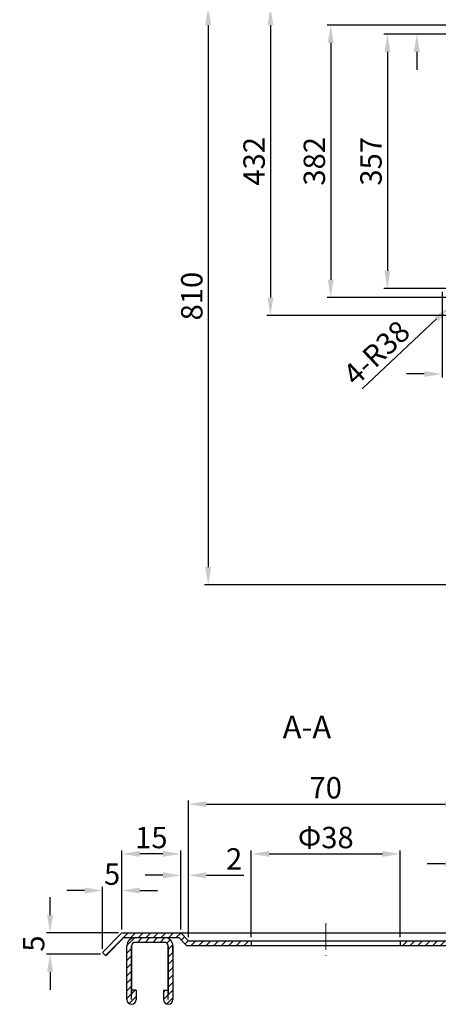
# Model space of a CAD drawing. Units: inches. Extents: x 89 to 9987, y -799 to 1597.
# Drawn here: x 8240 to 8828, y -485 to 896 of the extents above; entities that cross this region are included whole.
import ezdxf

# ---------------------------------------------------------------- set-up
doc = ezdxf.new("R2010")
doc.units = ezdxf.units.IN
doc.header["$LTSCALE"] = 30
doc.header["$MEASUREMENT"] = 0
doc.linetypes.add('CENTER', pattern=[2, 1.25, -0.25, 0.25, -0.25])
doc.layers.get('0').update_dxf_attribs({"lineweight": 30})
doc.layers.get('Defpoints').update_dxf_attribs({"lineweight": 15})
for name, color, linetype, lineweight in [('CEN', 14, 'CENTER', 13), ('DIMJ', 221, 'Continuous', 13), ('Layer4', 40, 'Continuous', 13)]:
    doc.layers.add(name, color=color, linetype=linetype, lineweight=lineweight)
doc.styles.get("Standard").update_dxf_attribs({"font": 'txt', "width": 0.85})
doc.dimstyles.get("Standard").update_dxf_attribs({"dimtxt": 30, "dimasz": 25, "dimexe": 5, "dimexo": 5, "dimgap": 8, "dimtad": 1, "dimdec": 4, "dimzin": 12, "dimdsep": 46, "dimtxsty": 'Standard', "dimcen": 4, "dimazin": 3, "dimtfac": 1, "dimtdec": 4, "dimtofl": 0, "dimtmove": 0, "dimatfit": 3, "dimfxl": 1, "dimtolj": 1, "dimtzin": 0, "dimarcsym": 0})

# ---------------------------------------------------------------- blocks, each defined once
blk = doc.blocks.new('*D24')
at = {"layer": 'Defpoints', "color": 0, "transparency": 16777216}
for p in [(8871, 888.4), (8676.7, 506.4), (8871, 506.4)]:
    blk.add_point(p, dxfattribs=at)
at = {"layer": 'DIMJ', "color": 0, "lineweight": -2, "transparency": 16777216}
for p, q in [((8866, 888.4), (8671.7, 888.4)), ((8676.7, 863.4), (8676.7, 531.4)), ((8866, 506.4), (8671.7, 506.4))]:
    blk.add_line(p, q, dxfattribs=at)
at = {"layer": 'DIMJ', "color": 0, "transparency": 16777216}
for points in [[(8672.5, 863.4), (8680.8, 863.4), (8676.7, 888.4)], [(8672.5, 531.4), (8680.8, 531.4), (8676.7, 506.4)]]:
    blk.add_solid(points, dxfattribs=at)
at = {"layer": 'DIMJ', "color": 0, "transparency": 16777216, "insert": (8653.7, 697.4), "char_height": 30, "attachment_point": 5, "rotation": 90}
blk.add_mtext('\\A1;382', dxfattribs=at)
blk = doc.blocks.new('*D23')
at = {"layer": 'Defpoints', "color": 0, "transparency": 16777216}
for p in [(8870.5, 629.9), (8833, 519.4), (8870.5, 399.2)]:
    blk.add_point(p, dxfattribs=at)
at = {"layer": 'DIMJ', "color": 0, "lineweight": -2, "transparency": 16777216}
for p, q in [((8870.5, 624.9), (8870.5, 394.2)), ((8833, 514.4), (8833, 394.2)), ((8808, 399.2), (8783, 399.2)), ((8895.5, 399.2), (8999.6, 399.2))]:
    blk.add_line(p, q, dxfattribs=at)
at = {"layer": 'DIMJ', "color": 0, "transparency": 16777216}
for points in [[(8808, 403.3), (8808, 395), (8833, 399.2)], [(8895.5, 403.3), (8895.5, 395), (8870.5, 399.2)]]:
    blk.add_solid(points, dxfattribs=at)
at = {"layer": 'DIMJ', "color": 0, "transparency": 16777216, "insert": (8960.1, 422.2), "char_height": 30, "attachment_point": 5}
blk.add_mtext('\\A1;37.5', dxfattribs=at)
blk = doc.blocks.new('*D15')
at = {"layer": 'Defpoints', "color": 0, "transparency": 16777216}
for p in [(8871, 519.4), (8843.3, 493.4)]:
    blk.add_point(p, dxfattribs=at)
at = {"layer": 'DIMJ', "color": 0, "lineweight": -2, "transparency": 16777216}
for p, q in [((8867, 519.4), (8875, 519.4)), ((8871, 515.4), (8871, 523.4)), ((8720.8, 378.4), (8825.1, 476.3))]:
    blk.add_line(p, q, dxfattribs=at)
at = {"layer": 'DIMJ', "color": 0, "transparency": 16777216}
blk.add_solid([(8822.2, 479.3), (8827.9, 473.2), (8843.3, 493.4)], dxfattribs=at)
at = {"layer": 'DIMJ', "color": 0, "transparency": 16777216, "insert": (8740.9, 428.8), "char_height": 30, "attachment_point": 5, "rotation": 43.1815}
blk.add_mtext('\\A1;4-R38', dxfattribs=at)
blk = doc.blocks.new('*D53')
at = {"layer": 'Defpoints', "color": 0, "transparency": 16777216}
for p in [(8871, 913.4), (8504.7, 103.4), (9249, 103.4)]:
    blk.add_point(p, dxfattribs=at)
at = {"layer": 'DIMJ', "color": 0, "lineweight": -2, "transparency": 16777216}
for p, q in [((8866, 913.4), (8499.7, 913.4)), ((8504.7, 888.4), (8504.7, 128.4)), ((9244, 103.4), (8499.7, 103.4))]:
    blk.add_line(p, q, dxfattribs=at)
at = {"layer": 'DIMJ', "color": 0, "transparency": 16777216}
for points in [[(8500.5, 888.4), (8508.9, 888.4), (8504.7, 913.4)], [(8500.5, 128.4), (8508.9, 128.4), (8504.7, 103.4)]]:
    blk.add_solid(points, dxfattribs=at)
at = {"layer": 'DIMJ', "color": 0, "transparency": 16777216, "insert": (8481.7, 508.4), "char_height": 30, "attachment_point": 5, "rotation": 90}
blk.add_mtext('\\A1;810', dxfattribs=at)
blk = doc.blocks.new('*D51')
at = {"layer": 'Defpoints', "color": 0, "transparency": 16777216}
for p in [(8871, 913.4), (8592.1, 481.4), (8871, 481.4)]:
    blk.add_point(p, dxfattribs=at)
at = {"layer": 'DIMJ', "color": 0, "lineweight": -2, "transparency": 16777216}
for p, q in [((8866, 913.4), (8587.1, 913.4)), ((8592.1, 888.4), (8592.1, 506.4)), ((8866, 481.4), (8587.1, 481.4))]:
    blk.add_line(p, q, dxfattribs=at)
at = {"layer": 'DIMJ', "color": 0, "transparency": 16777216}
for points in [[(8587.9, 888.4), (8596.2, 888.4), (8592.1, 913.4)], [(8587.9, 506.4), (8596.2, 506.4), (8592.1, 481.4)]]:
    blk.add_solid(points, dxfattribs=at)
at = {"layer": 'DIMJ', "color": 0, "transparency": 16777216, "insert": (8569.1, 697.4), "char_height": 30, "attachment_point": 5, "rotation": 90}
blk.add_mtext('\\A1;432', dxfattribs=at)
blk = doc.blocks.new('*D50')
at = {"layer": 'Defpoints', "color": 0, "transparency": 16777216}
for p in [(8797.5, 913.4), (8871, 913.4), (8980.5, 875.9)]:
    blk.add_point(p, dxfattribs=at)
at = {"layer": 'DIMJ', "color": 0, "lineweight": -2, "transparency": 16777216}
for p, q in [((8797.5, 938.4), (8797.5, 1042.5)), ((8866, 913.4), (8792.5, 913.4)), ((8975.5, 875.9), (8792.5, 875.9)), ((8797.5, 850.9), (8797.5, 825.9))]:
    blk.add_line(p, q, dxfattribs=at)
at = {"layer": 'DIMJ', "color": 0, "transparency": 16777216}
for points in [[(8793.3, 938.4), (8801.7, 938.4), (8797.5, 913.4)], [(8793.3, 850.9), (8801.7, 850.9), (8797.5, 875.9)]]:
    blk.add_solid(points, dxfattribs=at)
at = {"layer": 'DIMJ', "color": 0, "transparency": 16777216, "insert": (8774.5, 1002.9), "char_height": 30, "attachment_point": 5, "rotation": 90}
blk.add_mtext('\\A1;37.5', dxfattribs=at)
blk = doc.blocks.new('*D49')
at = {"layer": 'Defpoints', "color": 0, "transparency": 16777216}
for p in [(8980.5, 875.9), (8756.2, 518.9), (8980.5, 518.9)]:
    blk.add_point(p, dxfattribs=at)
at = {"layer": 'DIMJ', "color": 0, "lineweight": -2, "transparency": 16777216}
for p, q in [((8975.5, 875.9), (8751.2, 875.9)), ((8756.2, 850.9), (8756.2, 543.9)), ((8975.5, 518.9), (8751.2, 518.9))]:
    blk.add_line(p, q, dxfattribs=at)
at = {"layer": 'DIMJ', "color": 0, "transparency": 16777216}
for points in [[(8752.1, 850.9), (8760.4, 850.9), (8756.2, 875.9)], [(8752.1, 543.9), (8760.4, 543.9), (8756.2, 518.9)]]:
    blk.add_solid(points, dxfattribs=at)
at = {"layer": 'DIMJ', "color": 0, "transparency": 16777216, "insert": (8733.2, 697.4), "char_height": 30, "attachment_point": 5, "rotation": 90}
blk.add_mtext('\\A1;357', dxfattribs=at)
blk = doc.blocks.new('*D32')
at = {"layer": 'Defpoints', "color": 0, "transparency": 16777216}
for p in [(8875.9, -287.7), (8862.2, -395.7), (8875.9, -412.2)]:
    blk.add_point(p, dxfattribs=at)
at = {"layer": 'DIMJ', "color": 0, "lineweight": -2, "transparency": 16777216}
for p, q in [((8837.2, -287.7), (8812.2, -287.7)), ((8862.2, -390.7), (8862.2, -282.7)), ((8875.9, -407.2), (8875.9, -282.7)), ((8900.9, -287.7), (8988.8, -287.7))]:
    blk.add_line(p, q, dxfattribs=at)
at = {"layer": 'DIMJ', "color": 0, "transparency": 16777216}
for points in [[(8837.2, -283.5), (8837.2, -291.8), (8862.2, -287.7)], [(8900.9, -283.5), (8900.9, -291.8), (8875.9, -287.7)]]:
    blk.add_solid(points, dxfattribs=at)
at = {"layer": 'DIMJ', "color": 0, "transparency": 16777216, "insert": (8957.4, -264.7), "char_height": 30, "attachment_point": 5}
blk.add_mtext('\\A1;2.5', dxfattribs=at)
blk = doc.blocks.new('*D31')
at = {"layer": 'Defpoints', "color": 0, "transparency": 16777216}
for p in [(8862.2, -204.1), (8477.2, -395.7), (8862.2, -395.7)]:
    blk.add_point(p, dxfattribs=at)
at = {"layer": 'DIMJ', "color": 0, "lineweight": -2, "transparency": 16777216}
for p, q in [((8477.2, -390.7), (8477.2, -199.1)), ((8502.2, -204.1), (8837.2, -204.1)), ((8862.2, -390.7), (8862.2, -199.1))]:
    blk.add_line(p, q, dxfattribs=at)
at = {"layer": 'DIMJ', "color": 0, "transparency": 16777216}
for points in [[(8502.2, -200), (8502.2, -208.3), (8477.2, -204.1)], [(8837.2, -200), (8837.2, -208.3), (8862.2, -204.1)]]:
    blk.add_solid(points, dxfattribs=at)
at = {"layer": 'DIMJ', "color": 0, "transparency": 16777216, "insert": (8669.7, -181.1), "char_height": 30, "attachment_point": 5}
blk.add_mtext('\\A1;70', dxfattribs=at)
blk = doc.blocks.new('*D30')
at = {"layer": 'Defpoints', "color": 0, "transparency": 16777216}
for p in [(8774.2, -273.9), (8565.2, -395.7), (8774.2, -395.7)]:
    blk.add_point(p, dxfattribs=at)
at = {"layer": 'DIMJ', "color": 0, "lineweight": -2, "transparency": 16777216}
for p, q in [((8565.2, -390.7), (8565.2, -268.9)), ((8590.2, -273.9), (8749.2, -273.9)), ((8774.2, -390.7), (8774.2, -268.9))]:
    blk.add_line(p, q, dxfattribs=at)
at = {"layer": 'DIMJ', "color": 0, "transparency": 16777216}
for points in [[(8590.2, -269.7), (8590.2, -278), (8565.2, -273.9)], [(8749.2, -269.7), (8749.2, -278), (8774.2, -273.9)]]:
    blk.add_solid(points, dxfattribs=at)
at = {"layer": 'DIMJ', "color": 0, "transparency": 16777216, "insert": (8669.7, -250.9), "char_height": 30, "attachment_point": 5}
blk.add_mtext('\\A1;Φ38', dxfattribs=at)
blk = doc.blocks.new('*D27')
at = {"layer": 'Defpoints', "color": 0, "transparency": 16777216}
for p in [(8477.2, -303.9), (8466.2, -384.7), (8477.2, -395.7)]:
    blk.add_point(p, dxfattribs=at)
at = {"layer": 'DIMJ', "color": 0, "lineweight": -2, "transparency": 16777216}
for p, q in [((8466.2, -379.7), (8466.2, -298.9)), ((8477.2, -390.7), (8477.2, -298.9)), ((8441.2, -303.9), (8416.2, -303.9)), ((8502.2, -303.9), (8554.9, -303.9))]:
    blk.add_line(p, q, dxfattribs=at)
at = {"layer": 'DIMJ', "color": 0, "transparency": 16777216}
for points in [[(8441.2, -299.7), (8441.2, -308.1), (8466.2, -303.9)], [(8502.2, -299.7), (8502.2, -308.1), (8477.2, -303.9)]]:
    blk.add_solid(points, dxfattribs=at)
at = {"layer": 'DIMJ', "color": 0, "transparency": 16777216, "insert": (8541.1, -280.9), "char_height": 30, "attachment_point": 5}
blk.add_mtext('\\A1;2', dxfattribs=at)
blk = doc.blocks.new('*D10')
at = {"layer": 'Defpoints', "color": 0, "transparency": 16777216}
for p in [(8383.7, -273.9), (8383.7, -384.7), (8466.2, -384.7)]:
    blk.add_point(p, dxfattribs=at)
at = {"layer": 'DIMJ', "color": 0, "lineweight": -2, "transparency": 16777216}
for p, q in [((8383.7, -379.7), (8383.7, -268.9)), ((8441.2, -273.9), (8408.7, -273.9)), ((8466.2, -379.7), (8466.2, -268.9))]:
    blk.add_line(p, q, dxfattribs=at)
at = {"layer": 'DIMJ', "color": 0, "transparency": 16777216}
for points in [[(8408.7, -269.7), (8408.7, -278), (8383.7, -273.9)], [(8441.2, -269.7), (8441.2, -278), (8466.2, -273.9)]]:
    blk.add_solid(points, dxfattribs=at)
at = {"layer": 'DIMJ', "color": 0, "transparency": 16777216, "insert": (8424.9, -250.9), "char_height": 30, "attachment_point": 5}
blk.add_mtext('\\A1;15', dxfattribs=at)
blk = doc.blocks.new('*D9')
at = {"layer": 'Defpoints', "color": 0, "transparency": 16777216}
for p in [(8383.7, -325.2), (8383.7, -384.7), (8356.2, -412.2)]:
    blk.add_point(p, dxfattribs=at)
at = {"layer": 'DIMJ', "color": 0, "lineweight": -2, "transparency": 16777216}
for p, q in [((8331.2, -325.2), (8306.2, -325.2)), ((8356.2, -407.2), (8356.2, -320.2)), ((8383.7, -379.7), (8383.7, -320.2)), ((8408.7, -325.2), (8433.7, -325.2))]:
    blk.add_line(p, q, dxfattribs=at)
at = {"layer": 'DIMJ', "color": 0, "transparency": 16777216}
for points in [[(8331.2, -321), (8331.2, -329.4), (8356.2, -325.2)], [(8408.7, -321), (8408.7, -329.4), (8383.7, -325.2)]]:
    blk.add_solid(points, dxfattribs=at)
at = {"layer": 'DIMJ', "color": 0, "transparency": 16777216, "insert": (8369.9, -302.2), "char_height": 30, "attachment_point": 5}
blk.add_mtext('\\A1;5', dxfattribs=at)
blk = doc.blocks.new('*D8')
at = {"layer": 'Defpoints', "color": 0, "transparency": 16777216}
for p in [(8383.7, -384.7), (8282.8, -414.5), (8358.5, -414.5)]:
    blk.add_point(p, dxfattribs=at)
at = {"layer": 'DIMJ', "color": 0, "lineweight": -2, "transparency": 16777216}
for p, q in [((8282.8, -359.7), (8282.8, -334.7)), ((8378.7, -384.7), (8277.8, -384.7)), ((8353.5, -414.5), (8277.8, -414.5)), ((8282.8, -439.5), (8282.8, -464.5))]:
    blk.add_line(p, q, dxfattribs=at)
at = {"layer": 'DIMJ', "color": 0, "transparency": 16777216}
for points in [[(8278.7, -359.7), (8287, -359.7), (8282.8, -384.7)], [(8278.7, -439.5), (8287, -439.5), (8282.8, -414.5)]]:
    blk.add_solid(points, dxfattribs=at)
at = {"layer": 'DIMJ', "color": 0, "transparency": 16777216, "insert": (8259.8, -399.6), "char_height": 30, "attachment_point": 5, "rotation": 90}
blk.add_mtext('\\A1;5', dxfattribs=at)

msp = doc.modelspace()

# ---------------------------------------------------------------- hatches: boundary and pattern name
at = {"layer": 'Layer4'}
h = msp.add_hatch(dxfattribs=at)
h.set_pattern_fill('ANSI31', color=256, scale=60, style=0)
h.set_pattern_definition([(45, (5349.397, -288.0104), (-5.303301, 5.303301), [])])
h.paths.add_polyline_path([(8466.1964, -384.67876), (8383.6964, -384.67876), (8356.1964, -412.17876), (8360.8633, -416.84567), (8386.43021, -391.27876), (8463.46259, -391.27876), (8474.46259, -402.27876), (8565.1964, -402.27876), (8565.1964, -395.67876), (8477.1964, -395.67876)])
h.paths.add_polyline_path([(8862.1964, -395.67876), (8774.1964, -395.67876), (8774.1964, -402.27876), (8859.10512, -402.27876), (8872.85512, -418.77876), (8954.48709, -418.77876), (8954.48709, -412.17876), (8875.9464, -412.17876)])
h = msp.add_hatch(dxfattribs=at)
h.set_pattern_fill('ANSI31', color=256, scale=60, style=0)
h.paths.add_polyline_path([(8448.5964, -464.77876), (8441.9964, -464.77876), (8441.9964, -478.17876, 1), (8455.1964, -478.17876), (8455.1964, -402.87876, 0.4142135624), (8443.5964, -391.27876), (8402.1964, -391.27876, 0.4142135624), (8390.5964, -402.87876), (8390.5964, -478.17876, 1), (8403.7964, -478.17876), (8403.7964, -464.77876), (8397.1964, -464.77876), (8397.1964, -402.87876, -0.4142135624), (8402.1964, -397.87876), (8443.5964, -397.87876, -0.4142135624), (8448.5964, -402.87876)])

# ---------------------------------------------------------------- linework, layer by layer
for p, q in [((8383.6964, -384.67876), (8356.1964, -412.17876)), ((8383.6964, -384.67876), (8466.1964, -384.67876)), ((8466.1964, -384.67876), (8948.96609, -384.67876)), ((8477.1964, -395.67876), (8466.1964, -384.67876)), ((8386.43021, -391.27876), (8360.8633, -416.84567)), ((8386.43021, -391.27876), (8463.46259, -391.27876)), ((8443.5964, -397.87876), (8402.1964, -397.87876)), ((8474.46259, -402.27876), (8463.46259, -391.27876)), ((8477.1964, -395.67876), (8862.1964, -395.67876)), ((8565.1964, -395.67876), (8565.1964, -402.27876)), ((8774.1964, -395.67876), (8774.1964, -402.27876)), ((8356.1964, -412.17876), (8360.8633, -416.84567)), ((8390.5964, -478.17876), (8390.5964, -402.87876)), ((8397.1964, -402.87876), (8397.1964, -471.57876)), ((8397.1964, -478.17876), (8397.1964, -402.87876)), ((8448.5964, -478.17876), (8448.5964, -402.87876)), ((8448.5964, -402.87876), (8448.5964, -471.57876)), ((8455.1964, -402.87876), (8455.1964, -478.17876)), ((8455.1964, -412.17876), (8455.1964, -402.87876)), ((8474.46259, -402.27876), (8859.10512, -402.27876)), ((8403.7964, -464.77876), (8397.1964, -464.77876)), ((8403.7964, -464.77876), (8403.7964, -478.17876)), ((8441.9964, -464.77876), (8448.5964, -464.77876)), ((8441.9964, -464.77876), (8441.9964, -478.17876))]:
    msp.add_line(p, q)
for centre, radius, start, end in [((8402.1964, -402.87876), 11.6, 90, 180), ((8402.1964, -402.87876), 5, 90, 180), ((8443.5964, -402.87876), 11.6, 0, 90), ((8443.5964, -402.87876), 5, 0, 90), ((8397.1964, -478.17876), 6.6, 180, 0), ((8448.5964, -478.17876), 6.6, 180, 0)]:
    msp.add_arc(centre, radius, start, end)
at = {"layer": 'CEN'}
msp.add_line((8669.6964, -371.06219), (8669.6964, -417.01982), dxfattribs=at)

# ---------------------------------------------------------------- texts
at = {"layer": 'DIMJ', "insert": (8609.19841, -79.93486), "char_height": 32, "width": 283.0119414, "attachment_point": 1}
msp.add_mtext('{\\fArial|b0|i0|c0|p32;A-A}', dxfattribs=at)

# ---------------------------------------------------------------- dimensions: what is measured, and where the dimension line sits
at = {"layer": 'DIMJ'}
for base, p1, p2, picture, middle in [((8797.51381, 913.3618), (8980.51563, 875.8618), (8871.01563, 913.3618), '*D50', (8774.51381, 1002.92667)), ((8676.65118, 506.3618), (8871.01563, 888.3618), (8871.01563, 506.3618), '*D24', (8653.65118, 697.3618)), ((8756.23883, 518.8618), (8980.51563, 875.8618), (8980.51563, 518.8618), '*D49', (8733.23883, 697.3618))]:
    dim = msp.add_linear_dim(base=base, p1=p1, p2=p2, angle=90, dimstyle='Standard', dxfattribs=at)
    dim.commit()
    dim.dimension.update_dxf_attribs({"geometry": picture, "text_midpoint": middle})
for base, p2, picture, middle in [((8504.68588, 103.3618), (9249.01563, 103.3618), '*D53', (8504.68588, 508.3618)), ((8592.05618, 481.3618), (8871.01563, 481.3618), '*D51', (8592.05618, 697.3618))]:
    dim = msp.add_linear_dim(base=base, p1=(8871.01563, 913.3618), p2=p2, angle=90, dimstyle='Standard', dxfattribs=at)
    dim.commit()
    dim.dimension.update_dxf_attribs({"geometry": picture, "text_midpoint": middle, "dimtype": 160})
dim = msp.add_linear_dim(base=(8870.51563, 399.1741), p1=(8833.01563, 519.3618), p2=(8870.51563, 629.8618), dimstyle='Standard', dxfattribs=at)
dim.commit()
dim.dimension.update_dxf_attribs({"geometry": '*D23', "text_midpoint": (8960.0805, 422.1741)})
dim = msp.add_radius_dim(center=(8871.01563, 519.3618), mpoint=(8843.30644, 493.35794), text='4-R38', dimstyle='Standard', dxfattribs=at)
dim.commit()
dim.dimension.update_dxf_attribs({"geometry": '*D15', "text_midpoint": (8756.65972, 412.04377), "dimtype": 164})
for base, p1, p2, text, picture, middle in [((8862.1964, -204.13613), (8477.1964, -395.67876), (8862.1964, -395.67876), '70', '*D31', (8669.6964, -181.13613)), ((8383.6964, -273.8757), (8466.1964, -384.67876), (8383.6964, -384.67876), '15', '*D10', (8424.9464, -250.8757)), ((8774.1964, -273.8757), (8565.1964, -395.67876), (8774.1964, -395.67876), 'Φ38', '*D30', (8669.6964, -250.8757)), ((8875.9464, -287.68181), (8862.1964, -395.67876), (8875.9464, -412.17876), '2.5', '*D32', (8957.37883, -264.68181)), ((8477.1964, -303.88816), (8466.1964, -384.67876), (8477.1964, -395.67876), '2', '*D27', (8541.0545, -280.88816)), ((8383.6964, -325.20677), (8356.1964, -412.17876), (8383.6964, -384.67876), '5', '*D9', (8369.9464, -302.20677))]:
    dim = msp.add_linear_dim(base=base, p1=p1, p2=p2, text=text, dimstyle='Standard', dxfattribs=at)
    dim.commit()
    dim.dimension.update_dxf_attribs({"geometry": picture, "text_midpoint": middle})
dim = msp.add_linear_dim(base=(8282.82042, -414.51221), p1=(8383.6964, -384.67876), p2=(8358.52985, -414.51221), angle=90, text='5', dimstyle='Standard', dxfattribs=at)
dim.commit()
dim.dimension.update_dxf_attribs({"geometry": '*D8', "text_midpoint": (8259.82042, -399.59549)})

doc.saveas('drawing.dxf')
